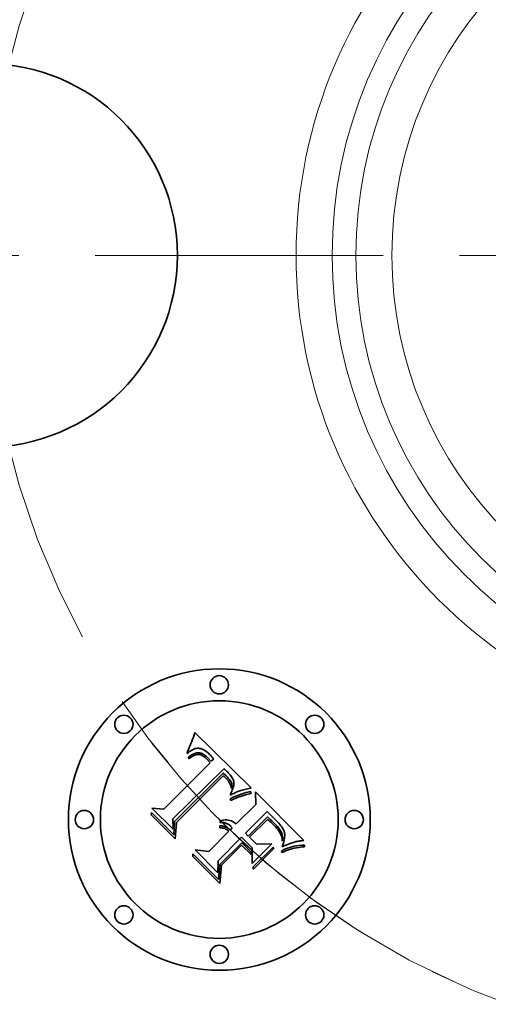
# Model space of a CAD drawing. Extents: x 0 to 10.8, y 0 to 8.2.
# Drawn here: x 2.5 to 3.1, y 4.7 to 6 of the extents above; entities that cross this region are included whole.
import ezdxf

# ---------------------------------------------------------------- set-up
doc = ezdxf.new("R2010")
doc.units = 0
doc.header["$MEASUREMENT"] = 0
doc.linetypes.add('DASHDOT', pattern=[18.5, 12, -3, 0.5, -3])
doc.layers.get('0').update_dxf_attribs({"lineweight": 13})

# ---------------------------------------------------------------- blocks, each defined once
blk = doc.blocks.new('BLOCK11')
at = {"color": 7, "linetype": 'DASHDOT', "lineweight": 13, "ltscale": 0.03937}
blk.add_line((-2.824878, 0), (0.204878, 0), dxfattribs=at)
blk.add_arc((0, 0), 1.31, 113.743407, 246.256593, dxfattribs=at)
blk = doc.blocks.new('BLOCK14')
at = {"color": 7, "linetype": 'DASHDOT', "lineweight": 13, "ltscale": 0.03937}
blk.add_arc((0, 0), 1.31, 217.686698, 322.313294, dxfattribs=at)

msp = doc.modelspace()

# ---------------------------------------------------------------- linework, layer by layer
at = {"color": 7, "lineweight": 35, "ltscale": 7.8e-05}
for p, q in [((2.7148, 5.0942), (2.7158, 5.0971)), ((2.7775, 5.0191), (2.7746, 5.018))]:
    msp.add_line(p, q, dxfattribs=at)
at = {"color": 7, "lineweight": 35, "ltscale": 8e-05}
for p, q in [((2.7158, 5.0971), (2.7168, 5.1002)), ((2.815, 4.9971), (2.8128, 4.9994)), ((2.7149, 4.9404), (2.7151, 4.9436))]:
    msp.add_line(p, q, dxfattribs=at)
at = {"color": 7, "lineweight": 35, "ltscale": 8.2e-05}
for p, q in [((2.7168, 5.1002), (2.7178, 5.1033)), ((2.7712, 5.0194), (2.7743, 5.0206)), ((2.7746, 5.018), (2.7715, 5.0168)), ((2.8511, 4.9518), (2.8479, 4.9512))]:
    msp.add_line(p, q, dxfattribs=at)
at = {"color": 7, "lineweight": 35, "ltscale": 0.002592}
msp.add_line((2.7178, 5.1033), (2.7917, 5.0306), dxfattribs=at)
at = {"color": 7, "lineweight": 35, "ltscale": 6.8e-05}
for p, q in [((2.7093, 5.0809), (2.7104, 5.0833)), ((2.7828, 5.0209), (2.7802, 5.0201))]:
    msp.add_line(p, q, dxfattribs=at)
at = {"color": 7, "lineweight": 35, "ltscale": 7e-05}
for p, q in [((2.7104, 5.0833), (2.7115, 5.0859)), ((2.8316, 4.9475), (2.8341, 4.9489))]:
    msp.add_line(p, q, dxfattribs=at)
at = {"color": 7, "lineweight": 35, "ltscale": 7.2e-05}
for p, q in [((2.7115, 5.0859), (2.7126, 5.0885)), ((2.7772, 5.0218), (2.7799, 5.0227)), ((2.8341, 4.9489), (2.8366, 4.9502)), ((2.842, 4.9496), (2.8392, 4.9487))]:
    msp.add_line(p, q, dxfattribs=at)
at = {"color": 7, "lineweight": 35, "ltscale": 7.4e-05}
msp.add_line((2.7126, 5.0885), (2.7137, 5.0913), dxfattribs=at)
at = {"color": 7, "lineweight": 35, "ltscale": 7.6e-05}
for p, q in [((2.7137, 5.0913), (2.7148, 5.0942)), ((2.7077, 5.0755), (2.7081, 5.0785))]:
    msp.add_line(p, q, dxfattribs=at)
at = {"color": 7, "lineweight": 35, "ltscale": 3.5e-05}
for p, q in [((2.7211, 5.0825), (2.7197, 5.0823)), ((2.7252, 5.0821), (2.7238, 5.0823)), ((2.7685, 5.0323), (2.7688, 5.0337)), ((2.7917, 5.0306), (2.7904, 5.0302)), ((2.7518, 4.978), (2.7504, 4.9781)), ((2.8278, 4.974), (2.8269, 4.9751)), ((2.8433, 4.9576), (2.842, 4.9571)), ((2.8545, 4.9605), (2.8531, 4.9603))]:
    msp.add_line(p, q, dxfattribs=at)
at = {"color": 7, "lineweight": 35, "ltscale": 3.4e-05}
for p, q in [((2.7224, 5.0825), (2.7211, 5.0825)), ((2.7238, 5.0823), (2.7224, 5.0825)), ((2.7167, 5.073), (2.7155, 5.0724)), ((2.7175, 5.0757), (2.7188, 5.0761)), ((2.7261, 5.0759), (2.7273, 5.0754)), ((2.7289, 5.0719), (2.7277, 5.0726)), ((2.768, 5.0412), (2.7675, 5.0424)), ((2.7688, 5.0337), (2.7689, 5.035)), ((2.7756, 5.026), (2.7743, 5.0255)), ((2.7532, 4.9779), (2.7518, 4.978)), ((2.8353, 4.9719), (2.8349, 4.9732)), ((2.8355, 4.9706), (2.8353, 4.9719))]:
    msp.add_line(p, q, dxfattribs=at)
at = {"color": 7, "lineweight": 35, "ltscale": 5.3e-05}
for p, q in [((2.7093, 5.0769), (2.7077, 5.0755)), ((2.7871, 5.0247), (2.7891, 5.0251)), ((2.7554, 4.988), (2.7575, 4.9883)), ((2.7575, 4.9883), (2.7596, 4.9884)), ((2.7617, 4.9882), (2.7637, 4.9877)), ((2.8306, 4.9807), (2.8293, 4.9823)), ((2.8345, 4.96), (2.835, 4.9621))]:
    msp.add_line(p, q, dxfattribs=at)
at = {"color": 7, "lineweight": 35, "ltscale": 6.6e-05}
for p, q in [((2.7081, 5.0785), (2.7093, 5.0809)), ((2.8367, 4.9477), (2.8343, 4.9466))]:
    msp.add_line(p, q, dxfattribs=at)
at = {"color": 7, "lineweight": 35, "ltscale": 4.9e-05}
for p, q in [((2.7088, 5.0703), (2.7104, 5.0716)), ((2.835, 4.9621), (2.8353, 4.964)), ((2.8485, 4.9593), (2.8466, 4.9587))]:
    msp.add_line(p, q, dxfattribs=at)
at = {"color": 7, "lineweight": 35, "ltscale": 5.6e-05}
for p, q in [((2.7104, 5.0687), (2.7088, 5.0703)), ((2.7255, 5.0736), (2.7233, 5.0742)), ((2.8166, 4.9891), (2.8182, 4.9876)), ((2.834, 4.9579), (2.8345, 4.96))]:
    msp.add_line(p, q, dxfattribs=at)
at = {"color": 7, "lineweight": 35, "ltscale": 5e-05}
for p, q in [((2.7109, 5.0781), (2.7093, 5.0769)), ((2.7643, 5.0228), (2.7653, 5.0245)), ((2.7917, 5.0229), (2.7897, 5.0226)), ((2.8161, 4.9864), (2.8146, 4.9877)), ((2.8318, 4.9791), (2.8306, 4.9807)), ((2.8329, 4.9626), (2.8323, 4.9606)), ((2.8331, 4.9646), (2.8329, 4.9626))]:
    msp.add_line(p, q, dxfattribs=at)
at = {"color": 7, "lineweight": 35, "ltscale": 4.7e-05}
for p, q in [((2.7104, 5.0716), (2.7119, 5.0727)), ((2.7124, 5.0792), (2.7109, 5.0781)), ((2.7653, 5.0245), (2.7662, 5.0262)), ((2.8342, 4.9539), (2.8325, 4.9532)), ((2.8359, 4.9546), (2.8342, 4.9539))]:
    msp.add_line(p, q, dxfattribs=at)
at = {"color": 7, "lineweight": 35, "ltscale": 4.3e-05}
for p, q in [((2.7117, 5.0698), (2.7104, 5.0687)), ((2.7309, 5.0794), (2.7294, 5.0803)), ((2.7312, 5.073), (2.7326, 5.0719)), ((2.7415, 5.0694), (2.7404, 5.0707)), ((2.7337, 5.0678), (2.7325, 5.069)), ((2.7602, 5.0412), (2.7591, 5.0425)), ((2.7658, 5.0217), (2.7643, 5.021)), ((2.7523, 4.9851), (2.7505, 4.985)), ((2.8188, 4.984), (2.8175, 4.9852)), ((2.825, 4.9775), (2.8238, 4.9787)), ((2.8336, 4.976), (2.8328, 4.9775)), ((2.8609, 4.9615), (2.8591, 4.9612))]:
    msp.add_line(p, q, dxfattribs=at)
at = {"color": 7, "lineweight": 35, "ltscale": 4.1e-05}
for p, q in [((2.713, 5.0708), (2.7117, 5.0698)), ((2.7133, 5.0736), (2.7148, 5.0744)), ((2.7294, 5.0803), (2.728, 5.081)), ((2.7325, 5.069), (2.7312, 5.0701)), ((2.7393, 5.072), (2.7381, 5.0732)), ((2.7583, 5.0467), (2.7595, 5.0455)), ((2.7622, 5.0385), (2.7613, 5.0399)), ((2.763, 5.0371), (2.7622, 5.0385)), ((2.7665, 5.0321), (2.7661, 5.0305)), ((2.7556, 4.9848), (2.7539, 4.985)), ((2.7627, 4.9761), (2.7639, 4.975)), ((2.8591, 4.9612), (2.8575, 4.961))]:
    msp.add_line(p, q, dxfattribs=at)
at = {"color": 7, "lineweight": 35, "ltscale": 4.4e-05}
for p, q in [((2.7119, 5.0727), (2.7133, 5.0736)), ((2.7139, 5.0801), (2.7124, 5.0792)), ((2.7426, 5.068), (2.7415, 5.0694)), ((2.7591, 5.0425), (2.7579, 5.0438)), ((2.7641, 5.0475), (2.7629, 5.0489)), ((2.7662, 5.0262), (2.7669, 5.0278))]:
    msp.add_line(p, q, dxfattribs=at)
at = {"color": 7, "lineweight": 35, "ltscale": 3.8e-05}
for p, q in [((2.7143, 5.0717), (2.713, 5.0708)), ((2.7183, 5.082), (2.7169, 5.0815)), ((2.728, 5.081), (2.7266, 5.0816)), ((2.7286, 5.0747), (2.7299, 5.0739)), ((2.7312, 5.0701), (2.73, 5.0711)), ((2.7595, 5.0455), (2.7605, 5.0444)), ((2.7668, 5.0437), (2.766, 5.0449)), ((2.7654, 5.038), (2.7661, 5.0366)), ((2.7716, 5.0244), (2.7702, 5.0238)), ((2.7505, 4.985), (2.7511, 4.9864)), ((2.76, 4.9834), (2.7586, 4.984)), ((2.7614, 4.9827), (2.76, 4.9834)), ((2.7626, 4.9819), (2.7614, 4.9827)), ((2.7602, 4.978), (2.7615, 4.9771))]:
    msp.add_line(p, q, dxfattribs=at)
at = {"color": 7, "lineweight": 35, "ltscale": 4.2e-05}
for p, q in [((2.7154, 5.0809), (2.7139, 5.0801)), ((2.7404, 5.0707), (2.7393, 5.072)), ((2.7651, 5.0462), (2.7641, 5.0475)), ((2.7613, 5.0399), (2.7602, 5.0412)), ((2.7673, 5.0225), (2.7658, 5.0217)), ((2.7669, 5.0278), (2.7675, 5.0293)), ((2.7539, 4.985), (2.7523, 4.9851)), ((2.8355, 4.9658), (2.8356, 4.9675)), ((2.8391, 4.956), (2.8376, 4.9553))]:
    msp.add_line(p, q, dxfattribs=at)
at = {"color": 7, "lineweight": 35, "ltscale": 3.6e-05}
for p, q in [((2.7155, 5.0724), (2.7143, 5.0717)), ((2.7162, 5.0751), (2.7175, 5.0757)), ((2.7197, 5.0823), (2.7183, 5.082)), ((2.7273, 5.0754), (2.7286, 5.0747)), ((2.73, 5.0711), (2.7289, 5.0719)), ((2.7605, 5.0444), (2.7615, 5.0433)), ((2.7675, 5.0424), (2.7668, 5.0437)), ((2.7743, 5.0255), (2.773, 5.025)), ((2.752, 4.9805), (2.7535, 4.9804)), ((2.7535, 4.9804), (2.7549, 4.9802)), ((2.7549, 4.9802), (2.7563, 4.9798)), ((2.7563, 4.9798), (2.7576, 4.9793)), ((2.7576, 4.9793), (2.7589, 4.9787))]:
    msp.add_line(p, q, dxfattribs=at)
at = {"color": 7, "lineweight": 35, "ltscale": 3.9e-05}
for p, q in [((2.7148, 5.0744), (2.7162, 5.0751)), ((2.7571, 5.0545), (2.7559, 5.0555)), ((2.7582, 5.0534), (2.7571, 5.0545)), ((2.7594, 5.0524), (2.7582, 5.0534)), ((2.7605, 5.0513), (2.7594, 5.0524)), ((2.7616, 5.0502), (2.7605, 5.0513)), ((2.7666, 5.0337), (2.7665, 5.0321)), ((2.7702, 5.0238), (2.7688, 5.0232)), ((2.7571, 4.9844), (2.7556, 4.9848)), ((2.7586, 4.984), (2.7571, 4.9844)), ((2.7639, 4.9809), (2.7626, 4.9819)), ((2.8199, 4.9829), (2.8188, 4.984)), ((2.7615, 4.9771), (2.7627, 4.9761)), ((2.8356, 4.9675), (2.8356, 4.9691)), ((2.8575, 4.961), (2.856, 4.9607))]:
    msp.add_line(p, q, dxfattribs=at)
at = {"color": 7, "lineweight": 35, "ltscale": 4e-05}
for p, q in [((2.7169, 5.0815), (2.7154, 5.0809)), ((2.7299, 5.0739), (2.7312, 5.073)), ((2.7381, 5.0732), (2.737, 5.0743)), ((2.766, 5.0449), (2.7651, 5.0462)), ((2.7638, 5.0357), (2.763, 5.0371)), ((2.7644, 5.0342), (2.7638, 5.0357)), ((2.765, 5.0328), (2.7644, 5.0342)), ((2.7655, 5.0312), (2.765, 5.0328)), ((2.7658, 5.0297), (2.7655, 5.0312)), ((2.7675, 5.0293), (2.7681, 5.0308)), ((2.7688, 5.0232), (2.7673, 5.0225)), ((2.765, 4.9798), (2.7639, 4.9809)), ((2.826, 4.9763), (2.825, 4.9775)), ((2.8343, 4.9746), (2.8336, 4.976)), ((2.8406, 4.9566), (2.8391, 4.956))]:
    msp.add_line(p, q, dxfattribs=at)
at = {"color": 7, "lineweight": 35, "ltscale": 6.2e-05}
for p, q in [((2.7191, 5.0739), (2.7167, 5.073)), ((2.7824, 5.0235), (2.7848, 5.0242)), ((2.7911, 5.0253), (2.7917, 5.0229)), ((2.8307, 4.9732), (2.8318, 4.971))]:
    msp.add_line(p, q, dxfattribs=at)
at = {"color": 7, "lineweight": 35, "ltscale": 3.3e-05}
for p, q in [((2.7188, 5.0761), (2.7201, 5.0764)), ((2.7615, 5.0433), (2.7624, 5.0423)), ((2.7685, 5.0399), (2.768, 5.0412)), ((2.7769, 5.0264), (2.7756, 5.026)), ((2.7659, 4.9789), (2.765, 4.9798)), ((2.7545, 4.9776), (2.7532, 4.9779)), ((2.7622, 4.9734), (2.7613, 4.9742)), ((2.8531, 4.9603), (2.8518, 4.96))]:
    msp.add_line(p, q, dxfattribs=at)
at = {"color": 7, "lineweight": 35, "ltscale": 5.5e-05}
for p, q in [((2.7212, 5.0743), (2.7191, 5.0739)), ((2.7632, 5.0413), (2.7645, 5.0396)), ((2.7897, 5.0226), (2.7876, 5.0222)), ((2.7532, 4.9874), (2.7554, 4.988)), ((2.7637, 4.9877), (2.7658, 4.987)), ((2.8322, 4.9629), (2.8319, 4.9651)), ((2.8506, 4.9598), (2.8485, 4.9593)), ((2.832, 4.9454), (2.8316, 4.9475))]:
    msp.add_line(p, q, dxfattribs=at)
at = {"color": 7, "lineweight": 35, "ltscale": 3.1e-05}
for p, q in [((2.7201, 5.0764), (2.7213, 5.0766)), ((2.7237, 5.0765), (2.7249, 5.0762)), ((2.757, 5.0446), (2.7561, 5.0454)), ((2.7624, 5.0423), (2.7632, 5.0413)), ((2.7688, 5.0387), (2.7685, 5.0399)), ((2.769, 5.0363), (2.7689, 5.0375)), ((2.8518, 4.96), (2.8506, 4.9598))]:
    msp.add_line(p, q, dxfattribs=at)
at = {"color": 7, "lineweight": 35, "ltscale": 5.2e-05}
for p, q in [((2.7233, 5.0742), (2.7212, 5.0743)), ((2.7596, 4.9884), (2.7617, 4.9882)), ((2.8306, 4.9692), (2.8297, 4.971)), ((2.8313, 4.9672), (2.8306, 4.9692)), ((2.8329, 4.9667), (2.8331, 4.9646))]:
    msp.add_line(p, q, dxfattribs=at)
at = {"color": 7, "lineweight": 35, "ltscale": 5.9e-05}
for p, q in [((2.7213, 5.0766), (2.7237, 5.0765)), ((2.7876, 5.0222), (2.7853, 5.0216)), ((2.8199, 4.986), (2.8215, 4.9844))]:
    msp.add_line(p, q, dxfattribs=at)
at = {"color": 7, "lineweight": 35, "ltscale": 3.2e-05}
for p, q in [((2.7249, 5.0762), (2.7261, 5.0759)), ((2.7277, 5.0726), (2.7266, 5.0732)), ((2.7561, 5.0454), (2.7551, 5.0463)), ((2.7689, 5.035), (2.769, 5.0363)), ((2.7781, 5.0268), (2.7769, 5.0264)), ((2.7668, 4.9779), (2.7659, 4.9789)), ((2.7557, 4.9773), (2.7545, 4.9776)), ((2.7569, 4.9769), (2.7557, 4.9773)), ((2.7581, 4.9764), (2.7569, 4.9769)), ((2.7592, 4.9758), (2.7581, 4.9764)), ((2.7603, 4.9751), (2.7592, 4.9758)), ((2.7613, 4.9742), (2.7603, 4.9751)), ((2.8285, 4.973), (2.8278, 4.974)), ((2.8445, 4.958), (2.8433, 4.9576))]:
    msp.add_line(p, q, dxfattribs=at)
at = {"color": 7, "lineweight": 35, "ltscale": 3.7e-05}
for p, q in [((2.7266, 5.0816), (2.7252, 5.0821)), ((2.7661, 5.0366), (2.7664, 5.0352)), ((2.7664, 5.0352), (2.7666, 5.0337)), ((2.7681, 5.0308), (2.7685, 5.0323)), ((2.773, 5.025), (2.7716, 5.0244)), ((2.7505, 4.9805), (2.752, 4.9805)), ((2.7589, 4.9787), (2.7602, 4.978)), ((2.8269, 4.9751), (2.826, 4.9763)), ((2.8349, 4.9732), (2.8343, 4.9746)), ((2.8356, 4.9691), (2.8355, 4.9706)), ((2.842, 4.9571), (2.8406, 4.9566)), ((2.856, 4.9607), (2.8545, 4.9605))]:
    msp.add_line(p, q, dxfattribs=at)
at = {"color": 7, "lineweight": 35, "ltscale": 3e-05}
for p, q in [((2.7266, 5.0732), (2.7255, 5.0736)), ((2.7579, 5.0438), (2.757, 5.0446)), ((2.7689, 5.0375), (2.7688, 5.0387))]:
    msp.add_line(p, q, dxfattribs=at)
at = {"color": 7, "lineweight": 35, "ltscale": 4.6e-05}
for p, q in [((2.7324, 5.0784), (2.7309, 5.0794)), ((2.7629, 5.0489), (2.7616, 5.0502)), ((2.7645, 5.0396), (2.7654, 5.038)), ((2.7643, 5.021), (2.7643, 5.0228)), ((2.8175, 4.9852), (2.8161, 4.9864)), ((2.8328, 4.9775), (2.8318, 4.9791)), ((2.8353, 4.964), (2.8355, 4.9658))]:
    msp.add_line(p, q, dxfattribs=at)
at = {"color": 7, "lineweight": 35, "ltscale": 4.8e-05}
for p, q in [((2.7339, 5.0772), (2.7324, 5.0784)), ((2.7339, 5.0707), (2.7353, 5.0694)), ((2.7891, 5.0251), (2.7911, 5.0253)), ((2.8226, 4.9801), (2.8213, 4.9815))]:
    msp.add_line(p, q, dxfattribs=at)
at = {"color": 7, "lineweight": 35, "ltscale": 4.5e-05}
for p, q in [((2.7326, 5.0719), (2.7339, 5.0707)), ((2.8238, 4.9787), (2.8226, 4.9801)), ((2.8376, 4.9553), (2.8359, 4.9546))]:
    msp.add_line(p, q, dxfattribs=at)
at = {"color": 7, "lineweight": 35, "ltscale": 5.1e-05}
for p, q in [((2.7355, 5.0758), (2.7339, 5.0772)), ((2.8213, 4.9815), (2.8199, 4.9829))]:
    msp.add_line(p, q, dxfattribs=at)
at = {"color": 7, "lineweight": 35, "ltscale": 0.00013}
msp.add_line((2.7353, 5.0694), (2.7389, 5.0657), dxfattribs=at)
at = {"color": 7, "lineweight": 35, "ltscale": 5.4e-05}
for p, q in [((2.737, 5.0743), (2.7355, 5.0758)), ((2.8146, 4.9877), (2.813, 4.9891)), ((2.815, 4.9906), (2.8166, 4.9891)), ((2.8319, 4.9651), (2.8313, 4.9672)), ((2.8325, 4.9688), (2.8329, 4.9667)), ((2.8617, 4.9552), (2.8618, 4.9531))]:
    msp.add_line(p, q, dxfattribs=at)
at = {"color": 7, "lineweight": 35, "ltscale": 0.002152}
msp.add_line((2.6771, 5.0025), (2.738, 5.0634), dxfattribs=at)
at = {"color": 7, "lineweight": 35, "ltscale": 0.000154}
msp.add_line((2.738, 5.0634), (2.7337, 5.0678), dxfattribs=at)
at = {"color": 7, "lineweight": 35, "ltscale": 0.000109}
msp.add_line((2.7389, 5.0657), (2.7426, 5.068), dxfattribs=at)
at = {"color": 7, "lineweight": 35, "ltscale": 0.002345}
msp.add_line((2.7559, 5.0555), (2.6888, 4.9899), dxfattribs=at)
at = {"color": 7, "lineweight": 35, "ltscale": 0.002254}
msp.add_line((2.6912, 4.9861), (2.755, 5.0499), dxfattribs=at)
at = {"color": 7, "lineweight": 35, "ltscale": 0.002175}
msp.add_line((2.7551, 5.0463), (2.6935, 4.9848), dxfattribs=at)
at = {"color": 7, "lineweight": 35, "ltscale": 0.000117}
msp.add_line((2.755, 5.0499), (2.7583, 5.0467), dxfattribs=at)
at = {"color": 7, "lineweight": 35, "ltscale": 0.000113}
msp.add_line((2.7639, 5.0161), (2.768, 5.018), dxfattribs=at)
at = {"color": 7, "lineweight": 35, "ltscale": 2.2e-05}
msp.add_line((2.7661, 5.0305), (2.7658, 5.0297), dxfattribs=at)
at = {"color": 7, "lineweight": 35, "ltscale": 8.7e-05}
for p, q in [((2.768, 5.018), (2.7712, 5.0194)), ((2.7715, 5.0168), (2.7683, 5.0154))]:
    msp.add_line(p, q, dxfattribs=at)
at = {"color": 7, "lineweight": 35, "ltscale": 7.7e-05}
for p, q in [((2.7743, 5.0206), (2.7772, 5.0218)), ((2.6605, 4.9948), (2.6607, 4.9979)), ((2.8422, 4.9523), (2.8451, 4.9531))]:
    msp.add_line(p, q, dxfattribs=at)
at = {"color": 7, "lineweight": 35, "ltscale": 7.3e-05}
for p, q in [((2.7802, 5.0201), (2.7775, 5.0191)), ((2.8276, 4.9778), (2.8293, 4.9755)), ((2.8366, 4.9502), (2.8393, 4.9513))]:
    msp.add_line(p, q, dxfattribs=at)
at = {"color": 7, "lineweight": 35, "ltscale": 0.00032}
msp.add_line((2.7904, 5.0302), (2.7781, 5.0268), dxfattribs=at)
at = {"color": 7, "lineweight": 35, "ltscale": 6.7e-05}
for p, q in [((2.7799, 5.0227), (2.7824, 5.0235)), ((2.8293, 4.9755), (2.8307, 4.9732))]:
    msp.add_line(p, q, dxfattribs=at)
at = {"color": 7, "lineweight": 35, "ltscale": 6.4e-05}
for p, q in [((2.7853, 5.0216), (2.7828, 5.0209)), ((2.7699, 4.9846), (2.7719, 4.983)), ((2.8262, 4.9858), (2.8244, 4.9877)), ((2.8325, 4.9532), (2.8333, 4.9556))]:
    msp.add_line(p, q, dxfattribs=at)
at = {"color": 7, "lineweight": 35, "ltscale": 5.7e-05}
for p, q in [((2.7848, 5.0242), (2.7871, 5.0247)), ((2.7658, 4.987), (2.7678, 4.9859)), ((2.8182, 4.9876), (2.8199, 4.986)), ((2.8293, 4.9823), (2.8278, 4.984)), ((2.8297, 4.971), (2.8285, 4.973)), ((2.8466, 4.9587), (2.8445, 4.958))]:
    msp.add_line(p, q, dxfattribs=at)
at = {"color": 7, "lineweight": 35, "ltscale": 0.000404}
msp.add_line((2.7977, 5.0088), (2.7974, 5.025), dxfattribs=at)
at = {"color": 7, "lineweight": 35, "ltscale": 0.002245}
msp.add_line((2.7974, 5.025), (2.8609, 4.9615), dxfattribs=at)
at = {"color": 7, "lineweight": 35, "ltscale": 6e-05}
for p, q in [((2.765, 5.0139), (2.7639, 5.0161)), ((2.8215, 4.9844), (2.8232, 4.9827)), ((2.8333, 4.9556), (2.834, 4.9579))]:
    msp.add_line(p, q, dxfattribs=at)
at = {"color": 7, "lineweight": 35, "ltscale": 9.2e-05}
msp.add_line((2.7683, 5.0154), (2.765, 5.0139), dxfattribs=at)
at = {"color": 7, "lineweight": 35, "ltscale": 0.000913}
msp.add_line((2.7719, 4.983), (2.7977, 5.0088), dxfattribs=at)
at = {"color": 7, "lineweight": 35, "ltscale": 0.001105}
msp.add_line((2.6917, 4.9636), (2.6605, 4.9948), dxfattribs=at)
at = {"color": 7, "lineweight": 35, "ltscale": 0.001036}
msp.add_line((2.6607, 4.9979), (2.69, 4.9686), dxfattribs=at)
at = {"color": 7, "lineweight": 35, "ltscale": 0.000989}
msp.add_line((2.6894, 4.976), (2.6614, 5.0039), dxfattribs=at)
at = {"color": 7, "lineweight": 35, "ltscale": 0.000395}
for p, q in [((2.6614, 5.0039), (2.6771, 5.0025)), ((2.7482, 4.9348), (2.748, 4.919))]:
    msp.add_line(p, q, dxfattribs=at)
at = {"color": 7, "lineweight": 35, "ltscale": 0.001012}
msp.add_line((2.8128, 4.9994), (2.7841, 4.9708), dxfattribs=at)
at = {"color": 7, "lineweight": 35, "ltscale": 0.000893}
msp.add_line((2.7879, 4.9671), (2.8131, 4.9923), dxfattribs=at)
at = {"color": 7, "lineweight": 35, "ltscale": 6.3e-05}
for p, q in [((2.8131, 4.9923), (2.815, 4.9906)), ((2.8343, 4.9466), (2.832, 4.9454))]:
    msp.add_line(p, q, dxfattribs=at)
at = {"color": 7, "lineweight": 35, "ltscale": 0.00021}
msp.add_line((2.8208, 4.9911), (2.815, 4.9971), dxfattribs=at)
at = {"color": 7, "lineweight": 35, "ltscale": 0.000347}
msp.add_line((2.6888, 4.9899), (2.6894, 4.976), dxfattribs=at)
at = {"color": 7, "lineweight": 35, "ltscale": 0.00044}
msp.add_line((2.69, 4.9686), (2.6912, 4.9861), dxfattribs=at)
at = {"color": 7, "lineweight": 35, "ltscale": 0.000533}
msp.add_line((2.6935, 4.9848), (2.6917, 4.9636), dxfattribs=at)
at = {"color": 7, "lineweight": 35, "ltscale": 6.1e-05}
for p, q in [((2.7504, 4.9781), (2.7505, 4.9805)), ((2.7678, 4.9859), (2.7699, 4.9846)), ((2.8278, 4.984), (2.8262, 4.9858))]:
    msp.add_line(p, q, dxfattribs=at)
at = {"color": 7, "lineweight": 35, "ltscale": 5.8e-05}
for p, q in [((2.7511, 4.9864), (2.7532, 4.9874)), ((2.8318, 4.971), (2.8325, 4.9688)), ((2.8323, 4.9606), (2.8322, 4.9629))]:
    msp.add_line(p, q, dxfattribs=at)
at = {"color": 7, "lineweight": 35, "ltscale": 0.000835}
msp.add_line((2.813, 4.9891), (2.7894, 4.9655), dxfattribs=at)
at = {"color": 7, "lineweight": 35, "ltscale": 0.000123}
msp.add_line((2.8244, 4.9877), (2.8208, 4.9911), dxfattribs=at)
at = {"color": 7, "lineweight": 35, "ltscale": 8.5e-05}
msp.add_line((2.8232, 4.9827), (2.8256, 4.9802), dxfattribs=at)
at = {"color": 7, "lineweight": 35, "ltscale": 7.9e-05}
for p, q in [((2.8256, 4.9802), (2.8276, 4.9778)), ((2.8451, 4.9531), (2.8482, 4.9538)), ((2.8479, 4.9512), (2.8449, 4.9504))]:
    msp.add_line(p, q, dxfattribs=at)
at = {"color": 7, "lineweight": 35, "ltscale": 0.00093}
msp.add_line((2.7359, 4.947), (2.7622, 4.9734), dxfattribs=at)
at = {"color": 7, "lineweight": 35, "ltscale": 0.000102}
msp.add_line((2.7639, 4.975), (2.7668, 4.9779), dxfattribs=at)
at = {"color": 7, "lineweight": 35, "ltscale": 0.000132}
msp.add_line((2.7841, 4.9708), (2.7879, 4.9671), dxfattribs=at)
at = {"color": 7, "lineweight": 35, "ltscale": 0.00109}
msp.add_line((2.779, 4.9656), (2.7482, 4.9348), dxfattribs=at)
at = {"color": 7, "lineweight": 35, "ltscale": 0.00101}
msp.add_line((2.7507, 4.9299), (2.7792, 4.9584), dxfattribs=at)
at = {"color": 7, "lineweight": 35, "ltscale": 0.000926}
msp.add_line((2.7791, 4.9552), (2.7529, 4.9291), dxfattribs=at)
at = {"color": 7, "lineweight": 35, "ltscale": 0.000495}
msp.add_line((2.793, 4.9516), (2.779, 4.9656), dxfattribs=at)
at = {"color": 7, "lineweight": 35, "ltscale": 0.000443}
msp.add_line((2.7917, 4.9427), (2.7791, 4.9552), dxfattribs=at)
at = {"color": 7, "lineweight": 35, "ltscale": 0.000435}
msp.add_line((2.7792, 4.9584), (2.7915, 4.9461), dxfattribs=at)
at = {"color": 7, "lineweight": 35, "ltscale": 0.000327}
msp.add_line((2.7894, 4.9655), (2.7986, 4.9563), dxfattribs=at)
at = {"color": 7, "lineweight": 35, "ltscale": 0.000906}
msp.add_line((2.8188, 4.9568), (2.7931, 4.9312), dxfattribs=at)
at = {"color": 7, "lineweight": 35, "ltscale": 0.000503}
msp.add_line((2.7986, 4.9563), (2.8188, 4.9568), dxfattribs=at)
at = {"color": 7, "lineweight": 35, "ltscale": 8.1e-05}
msp.add_line((2.8482, 4.9538), (2.8514, 4.9544), dxfattribs=at)
at = {"color": 7, "lineweight": 35, "ltscale": 8.4e-05}
msp.add_line((2.8514, 4.9544), (2.8547, 4.9548), dxfattribs=at)
at = {"color": 7, "lineweight": 35, "ltscale": 8.6e-05}
for p, q in [((2.8547, 4.9548), (2.8581, 4.9551)), ((2.7915, 4.9461), (2.7917, 4.9427)), ((2.8545, 4.9523), (2.8511, 4.9518))]:
    msp.add_line(p, q, dxfattribs=at)
at = {"color": 7, "lineweight": 35, "ltscale": 8.9e-05}
for p, q in [((2.8581, 4.9551), (2.8617, 4.9552)), ((2.8581, 4.9528), (2.8545, 4.9523))]:
    msp.add_line(p, q, dxfattribs=at)
at = {"color": 7, "lineweight": 35, "ltscale": 9.3e-05}
msp.add_line((2.8618, 4.9531), (2.8581, 4.9528), dxfattribs=at)
at = {"color": 7, "lineweight": 35, "ltscale": 0.001253}
msp.add_line((2.7504, 4.905), (2.7149, 4.9404), dxfattribs=at)
at = {"color": 7, "lineweight": 35, "ltscale": 0.001185}
msp.add_line((2.7151, 4.9436), (2.7486, 4.91), dxfattribs=at)
at = {"color": 7, "lineweight": 35, "ltscale": 0.001062}
msp.add_line((2.748, 4.919), (2.718, 4.9491), dxfattribs=at)
at = {"color": 7, "lineweight": 35, "ltscale": 0.000451}
msp.add_line((2.718, 4.9491), (2.7359, 4.947), dxfattribs=at)
at = {"color": 7, "lineweight": 35, "ltscale": 0.000511}
msp.add_line((2.7931, 4.9312), (2.793, 4.9516), dxfattribs=at)
at = {"color": 7, "lineweight": 35, "ltscale": 0.000934}
msp.add_line((2.794, 4.9263), (2.8204, 4.9527), dxfattribs=at)
at = {"color": 7, "lineweight": 35, "ltscale": 0.000935}
msp.add_line((2.8211, 4.9502), (2.7947, 4.9238), dxfattribs=at)
at = {"color": 7, "lineweight": 35, "ltscale": 6.5e-05}
for p, q in [((2.8204, 4.9527), (2.8211, 4.9502)), ((2.7947, 4.9238), (2.794, 4.9263))]:
    msp.add_line(p, q, dxfattribs=at)
at = {"color": 7, "lineweight": 35, "ltscale": 6.9e-05}
msp.add_line((2.8392, 4.9487), (2.8367, 4.9477), dxfattribs=at)
at = {"color": 7, "lineweight": 35, "ltscale": 7.5e-05}
for p, q in [((2.8393, 4.9513), (2.8422, 4.9523)), ((2.8449, 4.9504), (2.842, 4.9496))]:
    msp.add_line(p, q, dxfattribs=at)
at = {"color": 7, "lineweight": 35, "ltscale": 0.000498}
msp.add_line((2.7486, 4.91), (2.7507, 4.9299), dxfattribs=at)
at = {"color": 7, "lineweight": 35, "ltscale": 0.000606}
msp.add_line((2.7529, 4.9291), (2.7504, 4.905), dxfattribs=at)
at = {"color": 7, "lineweight": 35, "ltscale": 0.03937}
for centre, radius in [((3.4908, 5.7298), 1.5), ((2.4428, 5.7298), 0.252), ((2.7498, 4.9888), 0.198), ((2.7498, 5.1658), 0.012), ((2.7498, 4.9888), 0.156), ((2.6246, 5.1139), 0.012), ((2.875, 5.1139), 0.012), ((2.5728, 4.9888), 0.012), ((2.9268, 4.9888), 0.012), ((2.6246, 4.8636), 0.012), ((2.875, 4.8636), 0.012), ((2.7498, 4.8118), 0.012)]:
    msp.add_circle(centre, radius, dxfattribs=at)
at = {"color": 7, "lineweight": 13, "ltscale": 0.03937}
for radius in [0.6403, 0.593, 0.5619, 0.5146]:
    msp.add_circle((3.4908, 5.7298), radius, dxfattribs=at)

# ---------------------------------------------------------------- block references
at = {"lineweight": 0, "xscale": 0.8, "yscale": 0.8, "zscale": 0.8}
for name in ['BLOCK11', 'BLOCK14']:
    msp.add_blockref(name, (3.4908, 5.7298), dxfattribs=at)

doc.saveas('drawing.dxf')
